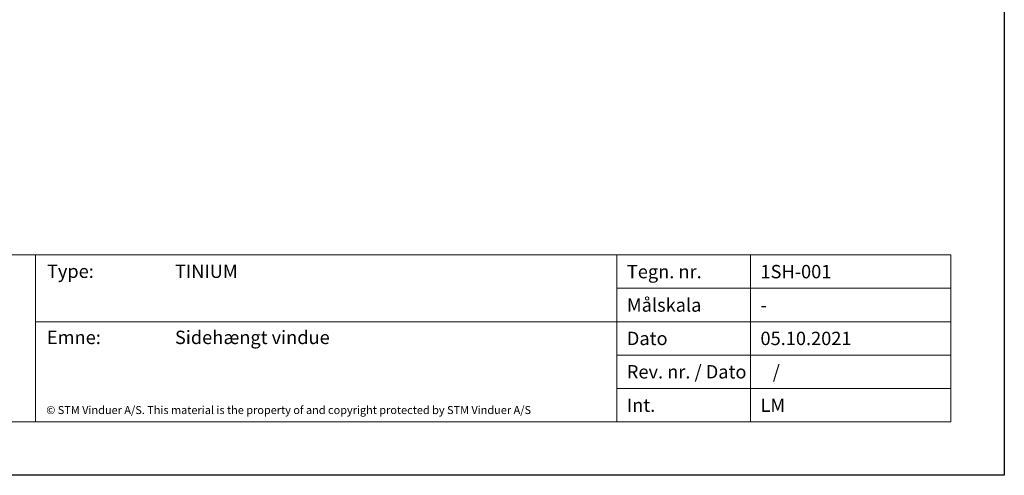
# Model space of a CAD drawing. Units: millimetres. Extents: x 0 to 2001, y -182 to 1232.
# Drawn here: x 273 to 420, y 0 to 68 of the extents above; entities that cross this region are included whole.
import ezdxf

# ---------------------------------------------------------------- set-up
doc = ezdxf.new("R2010")
doc.units = ezdxf.units.MM
doc.layers.add('TEGNINGSHOVED', color=6, linetype='Continuous', lineweight=15)
doc.layers.add('TEKST', color=14, linetype='Continuous', lineweight=20)
doc.styles.get("Standard").update_dxf_attribs({"font": 'italict.shx'})

msp = doc.modelspace()

# ---------------------------------------------------------------- linework, layer by layer
at = {"layer": 'Defpoints'}
for p, q in [((420, 297), (420, 0)), ((420, 0), (0, 0))]:
    msp.add_line(p, q, dxfattribs=at)
at = {"layer": 'TEGNINGSHOVED'}
for p, q in [((226.876, 33), (412, 33)), ((275, 33), (275, 8)), ((362, 33), (362, 8)), ((382, 33), (382, 8)), ((412, 33), (412, 8)), ((362, 28), (412, 28)), ((275, 23), (412, 23)), ((412, 18), (362, 18)), ((412, 13), (362, 13)), ((412, 8), (226.876, 8))]:
    msp.add_line(p, q, dxfattribs=at)

# ---------------------------------------------------------------- texts
at = {"layer": 'TEKST', "attachment_point": 1}
for s, insert, char_height, width in [('{\\fArial|b0|i0|c0|p34;Type:}', (276.691, 31.553), 2, 78.5), ('{\\fArial|b0|i0|c0|p34;TINIUM}', (295.854, 31.553), 2, 78.5), ('{\\fArial|b0|i0|c0|p34;Tegn. nr. }', (363.5, 31.5), 2, 38.5), ('{\\fArial|b1|i0|c0|p34;1SH-001}', (383.5, 31.5), 2, 38.5), ('{\\fArial|b0|i0|c0|p34;Målskala}', (363.5, 26.5), 2, 38.5), ('{\\fArial|b0|i0|c0|p34;-}', (383.5, 26.5), 2, 38.5), ('{\\fArial|b0|i0|c0|p34;Emne:}', (276.691, 21.653), 2, 78.5), ('{\\fArial|b0|i0|c0|p34;Sidehængt vindue}', (295.854, 21.653), 2, 78.5), ('{\\fArial|b0|i0|c0|p34;Dato}', (363.5, 21.5), 2, 38.5), ('{\\fArial|b0|i0|c0|p34;05.10.2021}', (383.5, 21.5), 2, 38.5), ('{\\fArial|b0|i0|c0|p34;Rev. nr. / Dato}', (363.5, 16.5), 2, 38.5), ('{\\fArial|b0|i0|c0|p34;   / }', (383.5, 16.5), 2, 38.5), ('{\\fArial|b0|i0|c0|p34;© STM Vinduer A/S. This material is the property of and copyright protected by STM Vinduer A/S}', (276.583, 10.374), 1.2, 97.76909), ('{\\fArial|b0|i0|c0|p34;Int.}', (363.5, 11.5), 2, 38.5), ('{\\fArial|b0|i0|c0|p34;LM}', (383.5, 11.5), 2, 38.5)]:
    msp.add_mtext(s, dxfattribs=dict(at, insert=insert, char_height=char_height, width=width))

doc.saveas('drawing.dxf')
